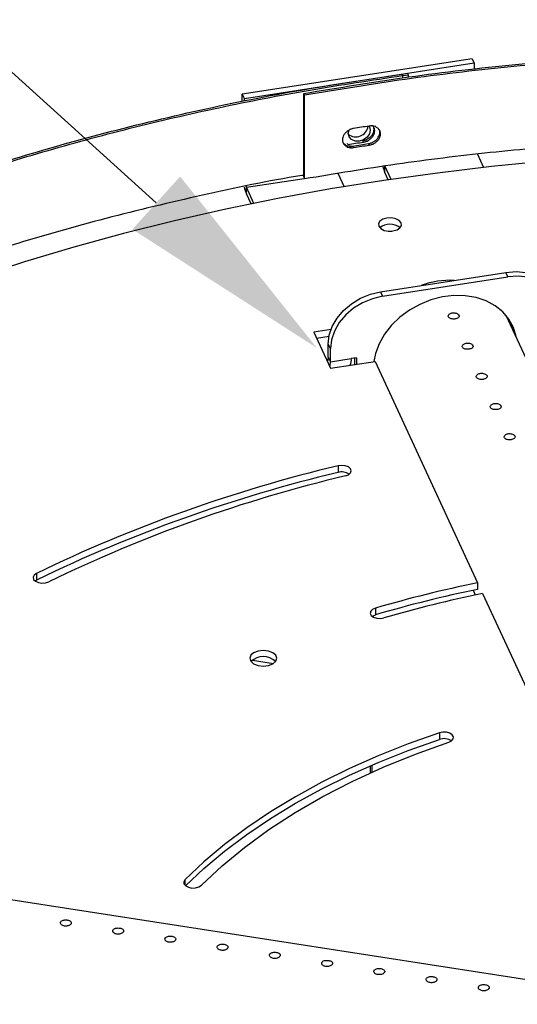
# Model space of a CAD drawing. Units: millimetres. Extents: x 1151 to 5624, y 442 to 3592.
# Drawn here: x 2396 to 2488, y 2238 to 2419 of the extents above; entities that cross this region are included whole.
import ezdxf
from ezdxf import colors
from ezdxf.entities.mleader import LeaderData, LeaderLine
from ezdxf.math import Vec2, Vec3

# ---------------------------------------------------------------- set-up
doc = ezdxf.new("R2010")
doc.units = ezdxf.units.MM
doc.layers.add('WY', color=1, linetype='Continuous')
doc.styles.get("Standard").update_dxf_attribs({"font": 'arial.ttf'})

msp = doc.modelspace()

# ---------------------------------------------------------------- linework, layer by layer
at = {"color": 7, "linetype": 'Continuous', "lineweight": 25}
for p, q in [((2479.59, 2412.19), (2437.09, 2405.62)), ((2479.59, 2412.19), (2479.98, 2411.36)), ((2479.98, 2411.36), (2437.48, 2404.78)), ((2479.98, 2411.36), (2479.98, 2410.32)), ((2466.81, 2409.08), (2467.75, 2409.2)), ((2467.66, 2409.45), (2467.75, 2409.2)), ((2467.75, 2409.2), (2467.75, 2408.79)), ((2437.09, 2405.62), (2437.48, 2404.78)), ((2437.09, 2404.35), (2437.09, 2405.62)), ((2437.48, 2404.42), (2437.48, 2404.78)), ((2448.47, 2390.28), (2448.46, 2405.77)), ((2448.61, 2405.49), (2448.46, 2405.77)), ((2448.61, 2389.98), (2448.61, 2405.49)), ((2456.61, 2396.33), (2456.53, 2396.5)), ((2457.68, 2395.78), (2457.55, 2396.06)), ((2459.51, 2396.79), (2459.38, 2397.07)), ((2460.58, 2396.23), (2460.45, 2396.51)), ((2480.57, 2394.57), (2481.72, 2392.09)), ((2463.46, 2391.17), (2463.46, 2392.39)), ((2464.62, 2389.89), (2463.47, 2392.38)), ((2448.61, 2389.98), (2448.55, 2390.08)), ((2454.78, 2391.03), (2455.93, 2388.54)), ((2464.09, 2389.82), (2463.46, 2391.17)), ((2439.24, 2385.47), (2437.86, 2388.43)), ((2437.86, 2387.21), (2437.86, 2388.43)), ((2438.72, 2385.37), (2437.86, 2387.21)), ((2462.66, 2369.14), (2485.84, 2372.72)), ((2463.05, 2368.3), (2486.23, 2371.89)), ((2486.23, 2371.89), (2485.84, 2372.72)), ((2462.66, 2369.14), (2463.05, 2368.3)), ((2533.62, 2261.87), (2485.89, 2364.74)), ((2453.52, 2362.19), (2450.32, 2361.7)), ((2450.32, 2361.7), (2453.42, 2355)), ((2450.85, 2360.55), (2453.15, 2360.91)), ((2453.39, 2358.64), (2453, 2359.48)), ((2453, 2357.03), (2453, 2359.48)), ((2453.39, 2356.19), (2453.39, 2358.64)), ((2453, 2357.03), (2453.39, 2356.19)), ((2453.39, 2356.19), (2457.25, 2356.79)), ((2453.42, 2355), (2461.64, 2356.27)), ((2458.22, 2356.94), (2457.25, 2356.79)), ((2457.83, 2356.88), (2457.83, 2355.68)), ((2458.22, 2356.94), (2458.22, 2355.74)), ((2461.64, 2356.27), (2480.61, 2315.38)), ((2454.81, 2336.98), (2454.81, 2335.75)), ((2398.79, 2315.71), (2399.05, 2315.87)), ((2399.05, 2317.09), (2399.05, 2315.87)), ((2479.79, 2313.98), (2480.18, 2313.13)), ((2480.61, 2315.38), (2480.61, 2314.15)), ((2481.52, 2313.42), (2508.43, 2255.41)), ((2461.71, 2310.69), (2461.71, 2309.47)), ((2438.98, 2301.09), (2442.85, 2300.49)), ((2473.54, 2287.65), (2473.54, 2286.43)), ((2460.72, 2281.54), (2460.72, 2280.22)), ((2461.1, 2280.4), (2461.1, 2281.71)), ((2494.41, 2241.27), (2303.56, 2270.8))]:
    msp.add_line(p, q, dxfattribs=at)
at = {"color": 8, "linetype": 'Continuous', "lineweight": 25}
for p, q in [((2466.75, 2409.07), (2466.66, 2409.3)), ((2466.81, 2409.08), (2466.72, 2409.3)), ((2466.75, 2409.07), (2466.75, 2408.63)), ((2466.81, 2408.64), (2466.81, 2409.08)), ((2437.86, 2388.43), (2448.55, 2390.08)), ((2452.98, 2356.7), (2452.66, 2356.65)), ((2426.5, 2260.5), (2426.5, 2259.49))]:
    msp.add_line(p, q, dxfattribs=at)
at = {"color": 7, "linetype": 'Continuous', "lineweight": 25, "flags": 128}
for points in [[(2460.52, 2399.75), (2460.6, 2399.62), (2460.75, 2398.99), (2460.6, 2398.31), (2460.16, 2397.69), (2459.5, 2397.21), (2458.73, 2396.96)], [(2458.73, 2396.96), (2457.95, 2396.97), (2457.29, 2397.24), (2456.85, 2397.73), (2456.7, 2398.36), (2456.84, 2399.02)], [(2602.57, 2391.03), (2594.9, 2391.98), (2584.84, 2393.01), (2574.73, 2393.84), (2564.57, 2394.47), (2554.39, 2394.9), (2544.18, 2395.13), (2533.97, 2395.16), (2523.76, 2394.98), (2513.56, 2394.6), (2503.4, 2394.02), (2493.28, 2393.24), (2483.2, 2392.25), (2473.2, 2391.07), (2463.27, 2389.69), (2453.42, 2388.12), (2443.68, 2386.35), (2434.05, 2384.39), (2424.54, 2382.24), (2415.16, 2379.9), (2405.93, 2377.37), (2396.85, 2374.67), (2387.94, 2371.79)], [(2437.86, 2388.43), (2437.79, 2388.62), (2437.76, 2388.7)], [(2462.32, 2381.24), (2462.69, 2380.8), (2463.32, 2380.48), (2464.12, 2380.33), (2464.95, 2380.36), (2465.71, 2380.57), (2466.26, 2380.94), (2466.53, 2381.39), (2466.47, 2381.88), (2466.1, 2382.31), (2465.47, 2382.63), (2464.68, 2382.79), (2463.84, 2382.76), (2463.09, 2382.54), (2462.54, 2382.18), (2462.27, 2381.72), (2462.32, 2381.24)], [(2464.05, 2380.33), (2464.68, 2380.34), (2464.75, 2380.33)], [(2485.84, 2372.72), (2487.73, 2372.86), (2489.54, 2372.67), (2491.21, 2372.18), (2492.67, 2371.39), (2493.87, 2370.34), (2494.77, 2369.06), (2494.91, 2368.77)], [(2495.89, 2365.22), (2495.71, 2366.78), (2495.16, 2368.23), (2494.26, 2369.5), (2493.06, 2370.55), (2491.6, 2371.34), (2489.93, 2371.84), (2488.12, 2372.02), (2486.23, 2371.89)], [(2453, 2359.48), (2453.19, 2361.1), (2453.74, 2362.72), (2454.63, 2364.27), (2455.83, 2365.69), (2457.29, 2366.93), (2458.96, 2367.94), (2460.78, 2368.69), (2462.66, 2369.14)], [(2463.05, 2368.3), (2461.16, 2367.85), (2459.35, 2367.11), (2457.68, 2366.1), (2456.22, 2364.85), (2455.02, 2363.43), (2454.13, 2361.88), (2453.58, 2360.26), (2453.39, 2358.64)], [(2487.79, 2360.65), (2487.75, 2360.86), (2487.24, 2362.54), (2486.4, 2364.07), (2485.26, 2365.42), (2483.84, 2366.55), (2482.19, 2367.44), (2480.33, 2368.05), (2478.34, 2368.39), (2476.24, 2368.42), (2474.11, 2368.17), (2471.98, 2367.62), (2469.93, 2366.8), (2468, 2365.73), (2466.24, 2364.43), (2464.7, 2362.94), (2463.41, 2361.29), (2462.42, 2359.54), (2461.74, 2357.72), (2461.44, 2356.24)], [(2487.4, 2361.48), (2487.36, 2361.7), (2486.91, 2363.23)], [(2453, 2357.03), (2452.99, 2356.81), (2452.97, 2356.62), (2452.94, 2356.49), (2452.89, 2356.41), (2452.83, 2356.38), (2452.77, 2356.41)], [(2456.17, 2335.12), (2456.74, 2335.34), (2457.11, 2335.67), (2457.24, 2336.05), (2457.1, 2336.44), (2456.72, 2336.77), (2456.15, 2336.98), (2455.48, 2337.06), (2454.81, 2336.98)], [(2399.05, 2317.09), (2398.63, 2316.79), (2398.44, 2316.41), (2398.52, 2316.01), (2398.86, 2315.67), (2399.39, 2315.43), (2400.05, 2315.32), (2400.73, 2315.37), (2401.32, 2315.56)], [(2461.71, 2310.69), (2461.17, 2310.45), (2460.84, 2310.11), (2460.75, 2309.72), (2460.93, 2309.34), (2461.35, 2309.03), (2461.95, 2308.83), (2462.63, 2308.78), (2463.28, 2308.89)], [(2461.1, 2309.18), (2461.17, 2309.23), (2461.71, 2309.47)], [(2442.74, 2300.42), (2443.28, 2300.89), (2443.47, 2301.44), (2443.28, 2301.99), (2442.74, 2302.46), (2441.93, 2302.77), (2440.97, 2302.88), (2440.01, 2302.77), (2439.2, 2302.46), (2438.66, 2301.99), (2438.47, 2301.44), (2438.66, 2300.89), (2439.2, 2300.42), (2440.01, 2300.11), (2440.97, 2300), (2441.93, 2300.11), (2442.74, 2300.42)], [(2473.54, 2287.65), (2467.8, 2285.62), (2462.25, 2283.42), (2456.92, 2281.06), (2451.8, 2278.54), (2446.92, 2275.86), (2442.29, 2273.04), (2437.92, 2270.09), (2433.83, 2267.01), (2430.01, 2263.81), (2426.5, 2260.5)], [(2426.61, 2259.39), (2430.01, 2262.58), (2433.83, 2265.78), (2437.92, 2268.87), (2442.29, 2271.82), (2446.92, 2274.64), (2451.8, 2277.31), (2456.92, 2279.83), (2462.25, 2282.2), (2467.8, 2284.4), (2473.54, 2286.43)], [(2475.29, 2285.9), (2475.8, 2286.16), (2476.1, 2286.52), (2476.15, 2286.91), (2475.93, 2287.28), (2475.48, 2287.58), (2474.86, 2287.75), (2474.18, 2287.78), (2473.54, 2287.65)], [(2429.53, 2259.49), (2433.35, 2263.06), (2437.52, 2266.5), (2442.03, 2269.79), (2446.86, 2272.93), (2452, 2275.9), (2457.44, 2278.69), (2463.14, 2281.29), (2469.1, 2283.7), (2475.29, 2285.9)], [(2426.5, 2260.5), (2426.28, 2260.12), (2426.32, 2259.73), (2426.63, 2259.38), (2427.14, 2259.12), (2427.79, 2258.99), (2428.47, 2259.02), (2429.08, 2259.19), (2429.53, 2259.49)]]:
    msp.add_lwpolyline(points, dxfattribs=at)
at = {"color": 7, "linetype": 'Continuous', "lineweight": 25}
for centre, radius, start, end in [((2467.44, 2404.1), 5.02, 97.2949, 97.8819), ((2458.12, 2400.01), 2.26, 231.2028, 352.3392), ((2469.79, 2393.92), 6.9, 193.8369, 203.4966), ((2444.46, 2390.06), 7.19, 192.7023, 203.3934), ((2464.4, 2378.75), 2.88, 49.4999, 130.5055), ((2475.57, 2355.56), 15.7, 87.4216, 110.167), ((2449.56, 2356.07), 3.83, 347.759, 1.8002), ((2455.02, 2356.55), 2.25, 333.9788, 6.1742), ((2517.55, 2072.9), 271.43, 103.3652, 115.8865), ((2517.55, 2071.67), 271.43, 103.3652, 115.8865), ((2455.49, 2333.31), 2.54, 56.8494, 105.6703), ((2517.89, 2075.36), 266.98, 103.3652, 115.8865), ((2530.91, 2071.93), 248.59, 101.6728, 106.1619), ((2530.91, 2070.7), 248.59, 101.6728, 106.1619), ((2531.01, 2075.22), 243.28, 101.7365, 106.1629), ((2440.97, 2298.44), 3.29, 46.5072, 133.4981), ((2474.4, 2283.97), 2.61, 57.449, 109.3341)]:
    msp.add_arc(centre, radius, start, end, dxfattribs=at)
for points, knots in [([(2448.46, 2405.77), (2454.92, 2406.83), (2467.82, 2408.97), (2487.58, 2411.23), (2507.54, 2412.78), (2527.64, 2413.56), (2547.78, 2413.57), (2567.89, 2412.81), (2587.86, 2411.29), (2607.61, 2409.01), (2627.06, 2405.98), (2646.13, 2402.21), (2664.72, 2397.73), (2682.75, 2392.55), (2700.16, 2386.68), (2716.86, 2380.17), (2732.78, 2373.04), (2747.84, 2365.31), (2761.99, 2357.02), (2775.17, 2348.22), (2787.3, 2338.93), (2798.35, 2329.19), (2808.26, 2319.06), (2816.99, 2308.57), (2824.5, 2297.77), (2830.76, 2286.7), (2835.74, 2275.42), (2839.41, 2263.98), (2841.77, 2252.42), (2842.81, 2240.79), (2842.51, 2229.15), (2840.88, 2217.55), (2837.92, 2206.03), (2833.66, 2194.65), (2828.1, 2183.46), (2821.27, 2172.5), (2813.2, 2161.83), (2803.93, 2151.48), (2793.5, 2141.52), (2781.94, 2131.97), (2769.33, 2122.88), (2755.69, 2114.3), (2741.11, 2106.25), (2725.63, 2098.77), (2709.34, 2091.91), (2692.29, 2085.67), (2674.56, 2080.12), (2656.74, 2075.31), (2644.6, 2072.74), (2638.78, 2071.5), (2638.78, 2071.5), (2638.78, 2071.5), (2638.78, 2071.5), (2638.7, 2071.48), (2638.62, 2071.46), (2638.54, 2071.45)], [0, 0, 0, 0, 0.021291, 0.042583, 0.063876, 0.08517, 0.106465, 0.127761, 0.149057, 0.170355, 0.191653, 0.212952, 0.234252, 0.255553, 0.276855, 0.298158, 0.319461, 0.340766, 0.362071, 0.383377, 0.404685, 0.425993, 0.447301, 0.468611, 0.489922, 0.511233, 0.532546, 0.553859, 0.575173, 0.596488, 0.617804, 0.639121, 0.660439, 0.681758, 0.703077, 0.724397, 0.745719, 0.767041, 0.788364, 0.809688, 0.831012, 0.852338, 0.873665, 0.894992, 0.91632, 0.93765, 0.95898, 0.980311, 1, 1, 1, 1, 1, 1, 1.000267, 1.000267, 1.000267, 1.000267]), ([(2448.61, 2405.49), (2454.79, 2406.52), (2467.16, 2408.57), (2486.08, 2410.78), (2505.19, 2412.34), (2524.44, 2413.19), (2543.75, 2413.33), (2563.03, 2412.77), (2581.67, 2411.53), (2599.63, 2409.7), (2616.85, 2407.34), (2633.8, 2404.41), (2650.43, 2400.91), (2666.68, 2396.86), (2682.97, 2392.13), (2699.2, 2386.68), (2715.25, 2380.47), (2730.58, 2373.69), (2745.14, 2366.37), (2758.86, 2358.52), (2771.7, 2350.19), (2783.26, 2341.64), (2793.6, 2332.97), (2802.77, 2324.22), (2811.05, 2315.18), (2818.4, 2305.88), (2824.8, 2296.35), (2830.39, 2286.32), (2835.06, 2275.81), (2838.66, 2264.85), (2841.05, 2253.78), (2842.21, 2242.65), (2842.16, 2231.49), (2840.87, 2220.35), (2838.44, 2209.6), (2834.98, 2199.25), (2830.62, 2189.34), (2825.26, 2179.59), (2818.94, 2170.03), (2811.66, 2160.71), (2803.2, 2151.36), (2793.5, 2142.07), (2782.49, 2132.89), (2770.5, 2124.14), (2757.57, 2115.84), (2743.75, 2108.03), (2729.1, 2100.75), (2714.11, 2094.2), (2698.9, 2088.36), (2683.6, 2083.19), (2667.79, 2078.57), (2652.76, 2074.72), (2642.85, 2072.67), (2638.5, 2071.77), (2638.5, 2071.77), (2638.5, 2071.77), (2638.5, 2071.77), (2638.45, 2071.76), (2638.4, 2071.75), (2638.35, 2071.74)], [0, 0, 0, 0, 0.020437, 0.040875, 0.061313, 0.081753, 0.102193, 0.122634, 0.143076, 0.161815, 0.180555, 0.199296, 0.218038, 0.23678, 0.255523, 0.27597, 0.296418, 0.316867, 0.337316, 0.357767, 0.378218, 0.39867, 0.417419, 0.436168, 0.454919, 0.47367, 0.492421, 0.511174, 0.531631, 0.552089, 0.572548, 0.593008, 0.613468, 0.633929, 0.654392, 0.67315, 0.691909, 0.710668, 0.729429, 0.74819, 0.766951, 0.787419, 0.807887, 0.828356, 0.848826, 0.869297, 0.889768, 0.910241, 0.929008, 0.947776, 0.966545, 0.985315, 1, 1, 1, 1, 1, 1, 1.000163, 1.000163, 1.000163, 1.000163]), ([(2311.94, 2118.86), (2309.79, 2120.35), (2307.65, 2121.83), (2305.5, 2123.32), (2305.5, 2123.32), (2305.5, 2123.32), (2305.5, 2123.32), (2301.67, 2125.98), (2293.53, 2131.63), (2282.38, 2140.84), (2271.83, 2150.78), (2262.46, 2161.11), (2254.29, 2171.78), (2247.36, 2182.73), (2241.69, 2193.92), (2237.32, 2205.31), (2234.26, 2216.84), (2232.53, 2228.46), (2232.13, 2240.12), (2233.06, 2251.78), (2235.33, 2263.37), (2238.91, 2274.85), (2243.81, 2286.17), (2249.98, 2297.28), (2257.42, 2308.13), (2266.08, 2318.67), (2275.93, 2328.86), (2286.92, 2338.65), (2299.01, 2348), (2312.15, 2356.87), (2326.27, 2365.22), (2341.31, 2373.02), (2357.22, 2380.22), (2373.91, 2386.81), (2391.32, 2392.74), (2409.38, 2397.99), (2428, 2402.54), (2447.08, 2406.41), (2460.12, 2408.37), (2466.64, 2409.35)], [-0.016126, -0.016126, -0.016126, -0.016126, 0, 0, 0, 0, 0, 0, 0.028812, 0.061165, 0.09352, 0.125876, 0.158234, 0.190593, 0.222953, 0.255315, 0.287678, 0.320042, 0.352407, 0.384774, 0.417143, 0.449512, 0.481883, 0.514255, 0.546629, 0.579004, 0.61138, 0.643758, 0.676137, 0.708517, 0.740899, 0.773282, 0.805666, 0.838052, 0.870439, 0.902827, 0.935217, 0.967608, 1, 1, 1, 1]), ([(2316.25, 2116.52), (2314.06, 2117.99), (2311.88, 2119.46), (2309.69, 2120.94), (2309.69, 2120.94), (2309.69, 2120.94), (2309.69, 2120.94), (2305.58, 2123.71), (2297.26, 2129.31), (2286.27, 2138.04), (2276.38, 2146.92), (2267.67, 2155.84), (2259.88, 2165.04), (2253.02, 2174.49), (2247.13, 2184.16), (2242.08, 2194.3), (2237.98, 2204.91), (2234.97, 2215.95), (2233.18, 2227.08), (2232.62, 2238.26), (2233.28, 2249.43), (2235.18, 2260.56), (2238.2, 2271.28), (2242.23, 2281.58), (2247.14, 2291.43), (2253.03, 2301.1), (2259.89, 2310.56), (2267.69, 2319.76), (2276.66, 2328.97), (2286.89, 2338.1), (2298.41, 2347.09), (2310.9, 2355.64), (2324.31, 2363.71), (2338.57, 2371.28), (2353.64, 2378.31), (2369.01, 2384.6), (2384.55, 2390.17), (2400.16, 2395.06), (2416.24, 2399.42), (2432.73, 2403.23), (2449.56, 2406.51), (2461.02, 2408.22), (2466.75, 2409.07)], [-0.016011, -0.016011, -0.016011, -0.016011, 0, 0, 0, 0, 0, 0, 0.030181, 0.06095, 0.089157, 0.117364, 0.145573, 0.173782, 0.201993, 0.230205, 0.260982, 0.29176, 0.322539, 0.353319, 0.384101, 0.414884, 0.445668, 0.473888, 0.50211, 0.530333, 0.558556, 0.586781, 0.615007, 0.645799, 0.676592, 0.707387, 0.738182, 0.768979, 0.799778, 0.830577, 0.858812, 0.887047, 0.915284, 0.943522, 0.97176, 1, 1, 1, 1]), ([(2457.68, 2399.3), (2457.49, 2399.25), (2457.25, 2399.2), (2456.92, 2399.08), (2456.67, 2398.88), (2456.23, 2398.62), (2455.88, 2398.16), (2455.65, 2397.67), (2455.59, 2397.2), (2455.65, 2396.76), (2455.88, 2396.32), (2456.19, 2396.09), (2456.41, 2395.97), (2456.46, 2395.92), (2456.49, 2395.87), (2456.54, 2395.84), (2456.74, 2395.79), (2456.97, 2395.82), (2457.18, 2395.81), (2457.21, 2395.8), (2457.22, 2395.8), (2457.22, 2395.79), (2457.23, 2395.79), (2457.23, 2395.79), (2457.22, 2395.79), (2457.22, 2395.78), (2457.22, 2395.78), (2457.2, 2395.77), (2457.17, 2395.75), (2457.13, 2395.74), (2457.1, 2395.73), (2457.09, 2395.73), (2457.09, 2395.72), (2457.09, 2395.72), (2457.09, 2395.72), (2457.09, 2395.72), (2457.09, 2395.72), (2457.09, 2395.72), (2457.09, 2395.72), (2457.11, 2395.72), (2457.16, 2395.72), (2457.36, 2395.74), (2457.54, 2395.76), (2457.68, 2395.78)], [0, 0, 0, 0, 0.0848996, 0.1033904, 0.150302, 0.2214858, 0.3192333, 0.4014061, 0.4781921, 0.5549474, 0.6374323, 0.7389056, 0.7529064, 0.7647251, 0.7757028, 0.7826998, 0.7924679, 0.874748, 0.8831384, 0.8861242, 0.8882076, 0.8889428, 0.8892541, 0.8895588, 0.8898608, 0.8901967, 0.8910067, 0.8934884, 0.8974061, 0.9081521, 0.9102178, 0.9115592, 0.9117722, 0.9119442, 0.9120212, 0.9120973, 0.9121772, 0.9122648, 0.9124726, 0.9135454, 0.9207972, 0.9362827, 1, 1, 1, 1]), ([(2460.58, 2399.74), (2460.09, 2399.67), (2459.13, 2399.52), (2458.16, 2399.37), (2457.68, 2399.3)], [0, 0, 0, 0, 0.500003, 1, 1, 1, 1]), ([(2459.38, 2397.07), (2459.57, 2397.11), (2459.81, 2397.16), (2460.06, 2397.24), (2460.19, 2397.33), (2460.42, 2397.48), (2460.84, 2397.73), (2461.19, 2398.18), (2461.42, 2398.68), (2461.48, 2399.14), (2461.45, 2399.49), (2461.35, 2399.66), (2461.32, 2399.71)], [0, 0, 0, 0, 0.145458, 0.177132, 0.193684, 0.257467, 0.379364, 0.54666, 0.687255, 0.818581, 0.949868, 1, 1, 1, 1]), ([(2459.51, 2396.79), (2459.7, 2396.83), (2459.94, 2396.88), (2460.27, 2396.99), (2460.52, 2397.2), (2460.97, 2397.45), (2461.32, 2397.9), (2461.54, 2398.4), (2461.6, 2398.86), (2461.57, 2399.21), (2461.47, 2399.38), (2461.45, 2399.43)], [0, 0, 0, 0, 0.145284, 0.176923, 0.257194, 0.379002, 0.546264, 0.686889, 0.818268, 0.94961, 1, 1, 1, 1]), ([(2460.45, 2396.51), (2460.64, 2396.56), (2460.88, 2396.61), (2461.13, 2396.69), (2461.26, 2396.77), (2461.49, 2396.92), (2461.91, 2397.18), (2462.26, 2397.63), (2462.49, 2398.12), (2462.55, 2398.58), (2462.52, 2398.93), (2462.42, 2399.1), (2462.4, 2399.15)], [0, 0, 0, 0, 0.145718, 0.177449, 0.194034, 0.257933, 0.380048, 0.547647, 0.688495, 0.820057, 0.95158, 1, 1, 1, 1]), ([(2460.58, 2396.23), (2460.77, 2396.27), (2461.01, 2396.32), (2461.34, 2396.44), (2461.59, 2396.64), (2462.04, 2396.89), (2462.39, 2397.35), (2462.61, 2397.84), (2462.68, 2398.3), (2462.61, 2398.75), (2462.39, 2399.19), (2462.07, 2399.42), (2461.85, 2399.55), (2461.8, 2399.6), (2461.77, 2399.65), (2461.73, 2399.68), (2461.52, 2399.73), (2461.29, 2399.7), (2461.08, 2399.72), (2461.05, 2399.73), (2461.04, 2399.73), (2461.04, 2399.73), (2461.03, 2399.74), (2461.03, 2399.74), (2461.04, 2399.74), (2461.04, 2399.74), (2461.04, 2399.75), (2461.06, 2399.76), (2461.09, 2399.77), (2461.13, 2399.78), (2461.16, 2399.8), (2461.17, 2399.8), (2461.17, 2399.8), (2461.17, 2399.8), (2461.17, 2399.8), (2461.17, 2399.8), (2461.17, 2399.8), (2461.17, 2399.8), (2461.17, 2399.81), (2461.15, 2399.81), (2461.1, 2399.81), (2460.9, 2399.79), (2460.72, 2399.76), (2460.58, 2399.74)], [0, 0, 0, 0, 0.0849, 0.103389, 0.150301, 0.221485, 0.319232, 0.401411, 0.478188, 0.554942, 0.637435, 0.738901, 0.7529, 0.764719, 0.775697, 0.782694, 0.792466, 0.874744, 0.883133, 0.886118, 0.888203, 0.888938, 0.88925, 0.889554, 0.889856, 0.890193, 0.891002, 0.893488, 0.897402, 0.908149, 0.910214, 0.911556, 0.911769, 0.911941, 0.912019, 0.912095, 0.912175, 0.912262, 0.912475, 0.913544, 0.920795, 0.936281, 1, 1, 1, 1]), ([(2603.94, 2393.55), (2599.88, 2394.07), (2589.49, 2395.28), (2572.64, 2396.71), (2553.93, 2397.6), (2535.7, 2397.83), (2518.02, 2397.45), (2500.4, 2396.49), (2482.92, 2394.92), (2465.6, 2392.81), (2454.28, 2390.92), (2448.61, 2389.98)], [0.7166186, 0.7166186, 0.7166186, 0.7166186, 0.739132, 0.7739182, 0.8087031, 0.8405888, 0.8724734, 0.9043568, 0.936239, 0.9681201, 1, 1, 1, 1]), ([(2455.64, 2396.87), (2455.67, 2396.8), (2455.82, 2396.49), (2456.16, 2396.3), (2456.4, 2396.12), (2456.61, 2396.07), (2456.85, 2396.09), (2457.06, 2396.08), (2457.09, 2396.07), (2457.09, 2396.07), (2457.09, 2396.07), (2457.09, 2396.07), (2457.09, 2396.06), (2457.09, 2396.06), (2457.08, 2396.06), (2457.07, 2396.05), (2457.03, 2396.03), (2456.99, 2396.02), (2456.96, 2396), (2456.95, 2396), (2456.95, 2396), (2456.95, 2396), (2456.95, 2396), (2456.95, 2396), (2456.95, 2396), (2456.95, 2396), (2456.96, 2396), (2456.97, 2395.99), (2457.03, 2396), (2457.22, 2396.02), (2457.4, 2396.04), (2457.55, 2396.06)], [0, 0, 0, 0, 0.110706, 0.449183, 0.466358, 0.490338, 0.692422, 0.720318, 0.725434, 0.727239, 0.728002, 0.728749, 0.729489, 0.730313, 0.732303, 0.738392, 0.748013, 0.77947, 0.782764, 0.783288, 0.78371, 0.783898, 0.784085, 0.784281, 0.784496, 0.785005, 0.785689, 0.787647, 0.80546, 0.843491, 1, 1, 1, 1]), ([(2456.61, 2396.33), (2457.09, 2396.41), (2458.06, 2396.56), (2459.03, 2396.71), (2459.51, 2396.79)], [0, 0, 0, 0, 0.4999969, 1, 1, 1, 1]), ([(2457.55, 2396.06), (2458.03, 2396.14), (2459, 2396.29), (2459.97, 2396.44), (2460.45, 2396.51)], [0, 0, 0, 0, 0.5000023, 1, 1, 1, 1]), ([(2457.68, 2395.78), (2458.16, 2395.86), (2459.13, 2396.01), (2460.09, 2396.16), (2460.58, 2396.23)], [0, 0, 0, 0, 0.499997, 1, 1, 1, 1]), ([(2448.47, 2390.67), (2448.34, 2390.65), (2441.98, 2389.64), (2429.71, 2387.03), (2411.79, 2382.8), (2394.42, 2377.84), (2377.61, 2372.28), (2361.45, 2366.1), (2346.44, 2359.54), (2332.55, 2352.66), (2319.76, 2345.55), (2307.72, 2338.02), (2296.45, 2330.09), (2286, 2321.81), (2276.11, 2312.92), (2266.91, 2303.43), (2258.54, 2293.35), (2251.3, 2282.98), (2245.21, 2272.36), (2240.29, 2261.55), (2236.6, 2250.57), (2234.18, 2240.21), (2233.51, 2233.51), (2233.21, 2230.52)], [0, 0, 0, 0, 0.0010761, 0.0528425, 0.1046068, 0.156369, 0.2081292, 0.2598874, 0.3116434, 0.359086, 0.4065268, 0.4539659, 0.5014032, 0.5488389, 0.5962728, 0.6480155, 0.6997562, 0.7514948, 0.8032313, 0.8549658, 0.9066983, 0.9584286, 1, 1, 1, 1]), ([(2476.45, 2364.11), (2476.56, 2364.13), (2476.77, 2364.18), (2477.01, 2364.31), (2477.17, 2364.47), (2477.21, 2364.66), (2477.14, 2364.85), (2476.96, 2365.03), (2476.7, 2365.16), (2476.38, 2365.24), (2476.04, 2365.25), (2475.71, 2365.18), (2475.44, 2365.06), (2475.26, 2364.88), (2475.18, 2364.68), (2475.21, 2364.48), (2475.35, 2364.3), (2475.59, 2364.17), (2475.9, 2364.1), (2476.2, 2364.08), (2476.38, 2364.1), (2476.45, 2364.11)], [0, 0, 0, 0, 0.053586, 0.107172, 0.160847, 0.214586, 0.268224, 0.321756, 0.375342, 0.429056, 0.482774, 0.536366, 0.589896, 0.64353, 0.697265, 0.750947, 0.804498, 0.858051, 0.911729, 0.965467, 1, 1, 1, 1]), ([(2479.04, 2358.53), (2479.14, 2358.55), (2479.36, 2358.6), (2479.6, 2358.73), (2479.75, 2358.89), (2479.8, 2359.08), (2479.73, 2359.27), (2479.55, 2359.45), (2479.29, 2359.58), (2478.97, 2359.66), (2478.62, 2359.67), (2478.3, 2359.61), (2478.03, 2359.48), (2477.84, 2359.3), (2477.76, 2359.1), (2477.8, 2358.9), (2477.94, 2358.73), (2478.18, 2358.59), (2478.49, 2358.52), (2478.79, 2358.5), (2478.97, 2358.52), (2479.04, 2358.53)], [0, 0, 0, 0, 0.053588, 0.107171, 0.160849, 0.214586, 0.268224, 0.321755, 0.375341, 0.429057, 0.482775, 0.536365, 0.589897, 0.643528, 0.697266, 0.750948, 0.804499, 0.858051, 0.911731, 0.965467, 1, 1, 1, 1]), ([(2481.63, 2352.95), (2481.73, 2352.98), (2481.94, 2353.02), (2482.19, 2353.15), (2482.34, 2353.32), (2482.39, 2353.51), (2482.32, 2353.7), (2482.14, 2353.87), (2481.88, 2354.01), (2481.55, 2354.09), (2481.21, 2354.09), (2480.89, 2354.03), (2480.62, 2353.9), (2480.43, 2353.73), (2480.35, 2353.52), (2480.39, 2353.32), (2480.53, 2353.15), (2480.77, 2353.02), (2481.07, 2352.94), (2481.37, 2352.92), (2481.56, 2352.95), (2481.63, 2352.95)], [0, 0, 0, 0, 0.053589, 0.107172, 0.16085, 0.214588, 0.268225, 0.321757, 0.375343, 0.429059, 0.482776, 0.536366, 0.589898, 0.643529, 0.697267, 0.750949, 0.8045, 0.85805, 0.911732, 0.965469, 1, 1, 1, 1]), ([(2484.21, 2347.38), (2484.32, 2347.4), (2484.53, 2347.44), (2484.78, 2347.58), (2484.93, 2347.74), (2484.97, 2347.93), (2484.9, 2348.12), (2484.73, 2348.29), (2484.46, 2348.43), (2484.14, 2348.51), (2483.8, 2348.52), (2483.48, 2348.45), (2483.21, 2348.33), (2483.02, 2348.15), (2482.94, 2347.95), (2482.97, 2347.75), (2483.12, 2347.57), (2483.36, 2347.44), (2483.66, 2347.36), (2483.96, 2347.35), (2484.14, 2347.37), (2484.21, 2347.38)], [0, 0, 0, 0, 0.053586, 0.107172, 0.160848, 0.214585, 0.268224, 0.321756, 0.375341, 0.429058, 0.482776, 0.536367, 0.589897, 0.64353, 0.697266, 0.750948, 0.8045, 0.85805, 0.911729, 0.965469, 1, 1, 1, 1]), ([(2486.8, 2341.8), (2486.91, 2341.82), (2487.12, 2341.87), (2487.36, 2342), (2487.52, 2342.16), (2487.56, 2342.35), (2487.49, 2342.54), (2487.31, 2342.72), (2487.05, 2342.85), (2486.73, 2342.93), (2486.39, 2342.94), (2486.06, 2342.88), (2485.79, 2342.75), (2485.61, 2342.57), (2485.53, 2342.37), (2485.56, 2342.17), (2485.71, 2342), (2485.94, 2341.86), (2486.25, 2341.79), (2486.55, 2341.77), (2486.73, 2341.79), (2486.8, 2341.8)], [0, 0, 0, 0, 0.0535885, 0.1071714, 0.1608496, 0.2145885, 0.2682239, 0.3217554, 0.3753408, 0.4290569, 0.4827769, 0.5363668, 0.5898989, 0.6435303, 0.6972673, 0.7509477, 0.8045015, 0.8580514, 0.9117307, 0.9654674, 1, 1, 1, 1]), ([(2405.45, 2252.4), (2405.47, 2252.47), (2405.5, 2252.6), (2405.42, 2252.78), (2405.23, 2252.93), (2404.96, 2253.05), (2404.63, 2253.11), (2404.29, 2253.11), (2403.97, 2253.05), (2403.71, 2252.93), (2403.53, 2252.77), (2403.46, 2252.57), (2403.51, 2252.37), (2403.67, 2252.18), (2403.91, 2252.04), (2404.23, 2251.95), (2404.57, 2251.94), (2404.9, 2252), (2405.18, 2252.12), (2405.37, 2252.26), (2405.43, 2252.37), (2405.45, 2252.4)], [0, 0, 0, 0, 0.053588, 0.107172, 0.160849, 0.214587, 0.268225, 0.321756, 0.375342, 0.429057, 0.482776, 0.536366, 0.589898, 0.643529, 0.697267, 0.750948, 0.8045, 0.858051, 0.911731, 0.965468, 1, 1, 1, 1]), ([(2415.11, 2250.91), (2415.13, 2250.97), (2415.16, 2251.1), (2415.08, 2251.28), (2414.89, 2251.44), (2414.62, 2251.55), (2414.29, 2251.61), (2413.95, 2251.61), (2413.63, 2251.55), (2413.37, 2251.44), (2413.19, 2251.27), (2413.12, 2251.08), (2413.17, 2250.88), (2413.33, 2250.69), (2413.57, 2250.54), (2413.88, 2250.46), (2414.23, 2250.45), (2414.56, 2250.5), (2414.84, 2250.62), (2415.03, 2250.77), (2415.09, 2250.87), (2415.11, 2250.91)], [0, 0, 0, 0, 0.053588, 0.107171, 0.160848, 0.214587, 0.268224, 0.321756, 0.375342, 0.429057, 0.482775, 0.536366, 0.589896, 0.643529, 0.697266, 0.750948, 0.8045, 0.858051, 0.91173, 0.965468, 1, 1, 1, 1]), ([(2424.77, 2249.42), (2424.79, 2249.48), (2424.82, 2249.61), (2424.73, 2249.79), (2424.55, 2249.94), (2424.28, 2250.06), (2423.95, 2250.12), (2423.61, 2250.12), (2423.29, 2250.06), (2423.03, 2249.94), (2422.85, 2249.78), (2422.78, 2249.58), (2422.83, 2249.38), (2422.98, 2249.19), (2423.23, 2249.05), (2423.54, 2248.96), (2423.88, 2248.95), (2424.22, 2249.01), (2424.5, 2249.13), (2424.69, 2249.27), (2424.74, 2249.38), (2424.77, 2249.42)], [0, 0, 0, 0, 0.053588, 0.107172, 0.160849, 0.214587, 0.268224, 0.321756, 0.375342, 0.429057, 0.482776, 0.536366, 0.589897, 0.643529, 0.697266, 0.750948, 0.8045, 0.858051, 0.91173, 0.965468, 1, 1, 1, 1]), ([(2434.43, 2247.92), (2434.45, 2247.99), (2434.48, 2248.11), (2434.39, 2248.3), (2434.21, 2248.45), (2433.94, 2248.56), (2433.61, 2248.62), (2433.27, 2248.62), (2432.95, 2248.56), (2432.69, 2248.45), (2432.51, 2248.28), (2432.44, 2248.09), (2432.49, 2247.89), (2432.64, 2247.7), (2432.89, 2247.56), (2433.2, 2247.47), (2433.54, 2247.46), (2433.87, 2247.51), (2434.16, 2247.63), (2434.34, 2247.78), (2434.4, 2247.88), (2434.43, 2247.92)], [0, 0, 0, 0, 0.053588, 0.1071719, 0.1608487, 0.2145873, 0.2682243, 0.3217558, 0.3753419, 0.4290574, 0.4827756, 0.5363662, 0.589897, 0.6435294, 0.6972666, 0.7509484, 0.8045002, 0.858051, 0.9117306, 0.9654683, 1, 1, 1, 1]), ([(2444.09, 2246.43), (2444.1, 2246.49), (2444.14, 2246.62), (2444.05, 2246.8), (2443.87, 2246.96), (2443.59, 2247.07), (2443.27, 2247.13), (2442.93, 2247.13), (2442.61, 2247.07), (2442.35, 2246.95), (2442.17, 2246.79), (2442.1, 2246.6), (2442.15, 2246.39), (2442.3, 2246.21), (2442.55, 2246.06), (2442.86, 2245.98), (2443.2, 2245.96), (2443.53, 2246.02), (2443.82, 2246.14), (2444, 2246.29), (2444.06, 2246.39), (2444.09, 2246.43)], [0, 0, 0, 0, 0.053588, 0.107172, 0.160849, 0.214587, 0.268224, 0.321756, 0.375342, 0.429058, 0.482776, 0.536366, 0.589897, 0.643529, 0.697267, 0.750948, 0.8045, 0.858051, 0.911731, 0.965468, 1, 1, 1, 1]), ([(2453.75, 2244.93), (2453.76, 2245), (2453.8, 2245.12), (2453.71, 2245.31), (2453.53, 2245.46), (2453.25, 2245.57), (2452.93, 2245.63), (2452.59, 2245.63), (2452.27, 2245.58), (2452, 2245.46), (2451.83, 2245.3), (2451.76, 2245.1), (2451.81, 2244.9), (2451.96, 2244.71), (2452.21, 2244.57), (2452.52, 2244.48), (2452.86, 2244.47), (2453.19, 2244.53), (2453.48, 2244.65), (2453.66, 2244.79), (2453.72, 2244.89), (2453.75, 2244.93)], [0, 0, 0, 0, 0.053588, 0.107172, 0.160849, 0.214587, 0.268225, 0.321756, 0.375342, 0.429058, 0.482776, 0.536366, 0.589897, 0.64353, 0.697266, 0.750948, 0.8045, 0.858051, 0.911731, 0.965468, 1, 1, 1, 1]), ([(2463.4, 2243.44), (2463.42, 2243.5), (2463.46, 2243.63), (2463.37, 2243.81), (2463.19, 2243.97), (2462.91, 2244.08), (2462.59, 2244.14), (2462.25, 2244.14), (2461.93, 2244.08), (2461.66, 2243.97), (2461.49, 2243.8), (2461.42, 2243.61), (2461.47, 2243.4), (2461.62, 2243.22), (2461.87, 2243.07), (2462.18, 2242.99), (2462.52, 2242.97), (2462.85, 2243.03), (2463.14, 2243.15), (2463.32, 2243.3), (2463.38, 2243.4), (2463.4, 2243.44)], [0, 0, 0, 0, 0.053588, 0.107172, 0.160849, 0.214587, 0.268225, 0.321756, 0.375342, 0.429057, 0.482776, 0.536366, 0.589897, 0.64353, 0.697267, 0.750948, 0.8045, 0.858051, 0.91173, 0.965468, 1, 1, 1, 1]), ([(2473.06, 2241.94), (2473.08, 2242.01), (2473.12, 2242.13), (2473.03, 2242.32), (2472.84, 2242.47), (2472.57, 2242.58), (2472.25, 2242.64), (2471.91, 2242.65), (2471.59, 2242.59), (2471.32, 2242.47), (2471.15, 2242.31), (2471.08, 2242.11), (2471.12, 2241.91), (2471.28, 2241.72), (2471.53, 2241.58), (2471.84, 2241.49), (2472.18, 2241.48), (2472.51, 2241.54), (2472.79, 2241.66), (2472.98, 2241.8), (2473.04, 2241.9), (2473.06, 2241.94)], [0, 0, 0, 0, 0.0535878, 0.1071719, 0.1608488, 0.2145871, 0.2682246, 0.321756, 0.3753419, 0.4290576, 0.4827759, 0.536366, 0.5898972, 0.6435295, 0.6972667, 0.7509482, 0.8045003, 0.8580509, 0.9117305, 0.9654681, 1, 1, 1, 1]), ([(2482.72, 2240.45), (2482.74, 2240.51), (2482.78, 2240.64), (2482.69, 2240.82), (2482.5, 2240.98), (2482.23, 2241.09), (2481.91, 2241.15), (2481.56, 2241.15), (2481.24, 2241.09), (2480.98, 2240.98), (2480.81, 2240.81), (2480.74, 2240.62), (2480.78, 2240.42), (2480.94, 2240.23), (2481.19, 2240.08), (2481.5, 2240), (2481.84, 2239.99), (2482.17, 2240.04), (2482.45, 2240.16), (2482.64, 2240.31), (2482.7, 2240.41), (2482.72, 2240.45)], [0, 0, 0, 0, 0.053588, 0.107172, 0.160849, 0.214587, 0.268225, 0.321756, 0.375342, 0.429058, 0.482776, 0.536366, 0.589897, 0.64353, 0.697267, 0.750948, 0.8045, 0.858051, 0.911731, 0.965468, 1, 1, 1, 1])]:
    msp.add_open_spline(points, degree=3, knots=knots, dxfattribs=at)

# ---------------------------------------------------------------- leaders
at = {"layer": 'WY'}
ml = msp.add_multileader_mtext('Standard', dxfattribs=at)
ml.set_content('Star shape burner', color=256)
ml.set_leader_properties(color=256)
ml.build(insert=Vec2(0, 0))
ml.multileader.update_dxf_attribs({"text_left_attachment_type": 5, "text_right_attachment_type": 5, "dogleg_length": 3.6, "arrow_head_size": 40})
ctx = ml.context
ctx.base_point, ctx.char_height, ctx.arrow_head_size, ctx.landing_gap_size, ctx.plane_origin = Vec3(1848.93, 2597.03), 30, 40, 0.1, Vec3(6767.66, 3378.22)
ctx.left_attachment, ctx.right_attachment, ctx.text_align_type = 5, 5, 1
notes = []
notes.append((ctx, [(1, (1, 1, 0), (2186.9, 2597.03), (-1, 0), 3.6, [(0, [(2450.89, 2358.75)], 0, [])])]))
ctx.mtext.insert, ctx.mtext.width, ctx.mtext.defined_height, ctx.mtext.alignment, ctx.mtext.line_spacing_factor, ctx.mtext.flow_direction = Vec3(2016.11, 2635.87), 799.6643, 128.91, 2, 0.96, 5
for ctx, leaders in notes:
    for number, flags, end, landing, length, lines in leaders:
        leader = LeaderData()
        leader.index, (leader.has_last_leader_line, leader.has_dogleg_vector, leader.attachment_direction) = number, flags
        leader.last_leader_point, leader.dogleg_vector, leader.dogleg_length = Vec3(end), Vec3(landing), length
        for number, points, colour, breaks in lines:
            line = LeaderLine()
            line.index, line.vertices, line.color, line.breaks = number, Vec3.list(points), colors.encode_raw_color(colour), breaks
            leader.lines.append(line)
        ctx.leaders.append(leader)

doc.saveas('drawing.dxf')
